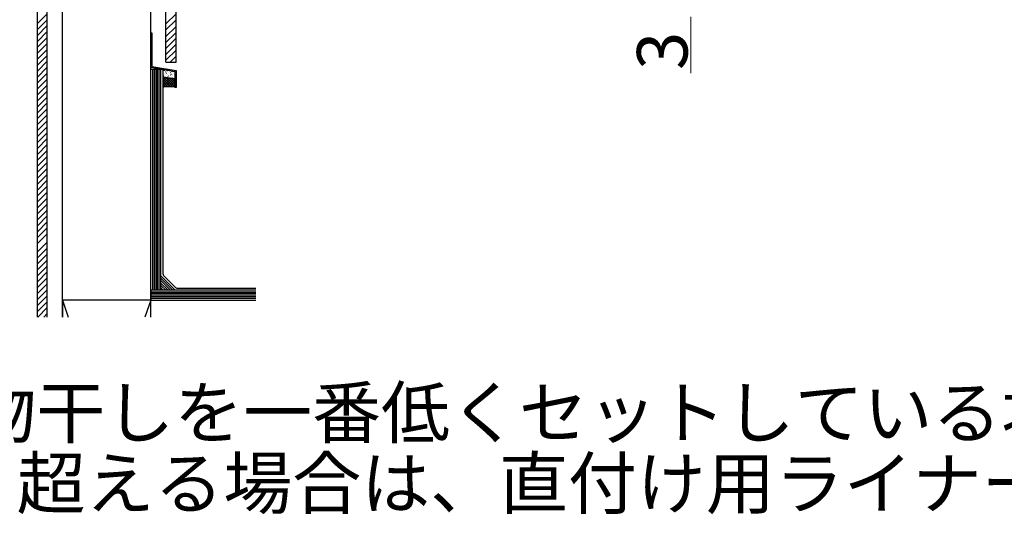
# Model space of a CAD drawing. Extents: x 0 to 2022, y 0 to 3206.
# Drawn here: x 1089 to 1382, y 1616 to 1763 of the extents above; entities that cross this region are included whole.
import ezdxf

# ---------------------------------------------------------------- set-up
doc = ezdxf.new("R2010")
doc.units = 0
doc.layers.add('USER1', color=3, linetype='CONTINUOUS')
doc.layers.add('YKK_A1', color=4, linetype='CONTINUOUS', lineweight=30)
doc.layers.add('YKK_D', color=6, linetype='CONTINUOUS', lineweight=13)
doc.styles.get("Standard").update_dxf_attribs({"font": 'txt', "bigfont": 'BIGFONT'})

msp = doc.modelspace()

# ---------------------------------------------------------------- linework, layer by layer
at = {"layer": 'YKK_A1', "ltscale": 0.5}
for p, q in [((1094.68, 1952.78), (1094.68, 1674.15)), ((1097.68, 1674.15), (1097.68, 1952.78)), ((1102.18, 1674.15), (1102.18, 1952.78)), ((1128.43, 1679.15), (1128.43, 1952.78)), ((1132.93, 1749.91), (1132.93, 1952.78)), ((1135.93, 1749.91), (1135.93, 1952.78)), ((1094.68, 1761.31), (1097.68, 1764.31)), ((1132.93, 1761.31), (1135.93, 1764.31)), ((1094.68, 1759.54), (1097.68, 1762.54)), ((1094.68, 1757.78), (1097.68, 1760.78)), ((1132.93, 1759.54), (1135.93, 1762.54)), ((1132.93, 1757.54), (1135.93, 1760.54)), ((1094.68, 1756.01), (1097.68, 1759.01)), ((1094.68, 1754.24), (1097.68, 1757.24)), ((1132.93, 1755.78), (1135.74, 1758.59)), ((1132.93, 1754.01), (1135.93, 1757.01)), ((1094.68, 1752.47), (1097.68, 1755.47)), ((1132.93, 1752.24), (1135.93, 1755.24)), ((1094.68, 1750.71), (1097.68, 1753.71)), ((1094.68, 1748.94), (1097.68, 1751.94)), ((1132.93, 1750.47), (1135.93, 1753.47)), ((1134.14, 1749.91), (1135.93, 1751.71)), ((1094.68, 1747.17), (1097.68, 1750.17)), ((1094.68, 1745.4), (1097.68, 1748.4)), ((1132.93, 1749.91), (1135.93, 1749.91)), ((1135.9, 1749.91), (1135.93, 1749.94)), ((1094.68, 1743.63), (1097.68, 1746.63)), ((1128.93, 1747.78), (1128.93, 1682.15)), ((1129.43, 1747.78), (1129.43, 1682.15)), ((1129.93, 1747.78), (1129.93, 1682.15)), ((1130.43, 1682.15), (1130.43, 1747.78)), ((1130.93, 1682.15), (1130.93, 1747.78)), ((1131.43, 1682.15), (1131.43, 1747.78)), ((1132.06, 1686.91), (1132.06, 1747.78)), ((1094.68, 1741.87), (1097.68, 1744.87)), ((1094.68, 1740.1), (1097.68, 1743.1)), ((1094.68, 1738.33), (1097.68, 1741.33)), ((1094.68, 1736.56), (1097.68, 1739.56)), ((1094.68, 1734.8), (1097.68, 1737.8)), ((1094.68, 1733.03), (1097.68, 1736.03)), ((1094.68, 1731.26), (1097.68, 1734.26)), ((1094.68, 1729.49), (1097.68, 1732.49)), ((1094.68, 1727.72), (1097.68, 1730.72)), ((1094.68, 1725.96), (1097.68, 1728.96)), ((1094.68, 1724.19), (1097.68, 1727.19)), ((1094.68, 1722.42), (1097.68, 1725.42)), ((1094.68, 1720.65), (1097.68, 1723.65)), ((1094.68, 1718.89), (1097.68, 1721.89)), ((1094.68, 1717.12), (1097.68, 1720.12)), ((1094.68, 1715.35), (1097.68, 1718.35)), ((1094.68, 1713.58), (1097.68, 1716.58)), ((1094.68, 1711.81), (1097.68, 1714.81)), ((1094.68, 1710.05), (1097.68, 1713.05)), ((1094.68, 1708.28), (1097.68, 1711.28)), ((1094.68, 1706.51), (1097.68, 1709.51)), ((1094.68, 1704.74), (1097.68, 1707.74)), ((1094.68, 1702.98), (1097.68, 1705.98)), ((1094.68, 1701.21), (1097.68, 1704.21)), ((1094.68, 1699.44), (1097.68, 1702.44)), ((1094.68, 1697.67), (1097.68, 1700.67)), ((1094.68, 1695.9), (1097.68, 1698.9)), ((1094.68, 1693.4), (1097.68, 1696.4)), ((1094.68, 1691.64), (1097.68, 1694.64)), ((1094.68, 1689.87), (1097.68, 1692.87)), ((1094.68, 1688.1), (1097.68, 1691.1)), ((1094.68, 1686.33), (1097.68, 1689.33)), ((1094.68, 1684.57), (1097.68, 1687.57)), ((1094.68, 1682.8), (1097.68, 1685.8)), ((1094.68, 1681.03), (1097.68, 1684.03)), ((1094.68, 1679.26), (1097.68, 1682.26)), ((1128.43, 1682.15), (1128.43, 1679.15)), ((1159.65, 1682.15), (1128.43, 1682.15)), ((1128.43, 1681.65), (1159.65, 1681.65)), ((1159.65, 1681.15), (1128.43, 1681.15)), ((1136.19, 1682.78), (1159.65, 1682.78)), ((1094.68, 1677.49), (1097.68, 1680.49)), ((1094.68, 1675.73), (1097.68, 1678.73)), ((1102.18, 1679.15), (1103.93, 1674.15)), ((1102.18, 1679.15), (1102.18, 1674.15)), ((1128.43, 1679.15), (1102.18, 1679.15)), ((1128.43, 1679.15), (1126.68, 1674.15)), ((1159.65, 1680.65), (1128.43, 1680.65)), ((1159.65, 1680.15), (1128.43, 1680.15)), ((1159.65, 1679.65), (1128.43, 1679.65)), ((1128.43, 1674.15), (1128.43, 1679.15)), ((1128.43, 1679.15), (1159.65, 1679.15)), ((1094.88, 1674.15), (1097.68, 1676.96)), ((1096.64, 1674.15), (1097.68, 1675.19))]:
    msp.add_line(p, q, dxfattribs=at)
at = {"layer": 'YKK_A1', "linetype": 'ByBlock', "ltscale": 0.5}
for p, q in [((1128.43, 1748.41), (1128.43, 1758.66)), ((1128.43, 1758.66), (1128.73, 1758.66)), ((1128.73, 1758.66), (1128.73, 1748.66)), ((1128.73, 1748.66), (1135.93, 1747.41)), ((1135.63, 1742.41), (1135.63, 1747.16)), ((1135.93, 1747.41), (1135.93, 1742.41)), ((1135.93, 1742.41), (1135.63, 1742.41))]:
    msp.add_line(p, q, dxfattribs=at)
at = {"layer": 'YKK_A1'}
for p, q in [((1128.43, 1748.41), (1135.63, 1747.16)), ((1132.06, 1747.78), (1128.43, 1747.78)), ((1132.06, 1745.74), (1132.06, 1747.48)), ((1132.06, 1742.41), (1132.06, 1745.74)), ((1135.34, 1744.96), (1132.26, 1745.49)), ((1132.26, 1745.49), (1135.34, 1744.96)), ((1132.35, 1747.73), (1135.42, 1747.19)), ((1135.63, 1746.95), (1135.63, 1745.21)), ((1135.63, 1745.21), (1135.63, 1742.41)), ((1132.24, 1742.6), (1132.06, 1742.41)), ((1132.24, 1742.6), (1132.06, 1742.41)), ((1135.44, 1742.6), (1132.24, 1742.6)), ((1135.44, 1742.6), (1132.24, 1742.6)), ((1135.63, 1742.41), (1135.44, 1742.6)), ((1135.63, 1742.41), (1135.44, 1742.6)), ((1135.67, 1682.15), (1131.43, 1686.4)), ((1134.97, 1682.15), (1131.43, 1685.69)), ((1134.26, 1682.15), (1131.43, 1684.98)), ((1133.55, 1682.15), (1131.43, 1684.27)), ((1132.24, 1686.47), (1135.75, 1682.96)), ((1132.85, 1682.15), (1131.43, 1683.57)), ((1132.14, 1682.15), (1131.43, 1682.86))]:
    msp.add_line(p, q, dxfattribs=at)
at = {"layer": 'YKK_A1', "linetype": 'Continuous'}
for p, q in [((1132.11, 1747.1), (1132.06, 1747.11)), ((1132.12, 1745.57), (1132.06, 1745.51)), ((1132.06, 1745.57), (1135.02, 1742.6)), ((1132.68, 1745.42), (1132.06, 1744.8)), ((1133.28, 1745.32), (1132.06, 1744.09)), ((1133.88, 1745.21), (1132.06, 1743.38)), ((1132.27, 1746), (1132.22, 1746.01)), ((1132.4, 1746.69), (1132.35, 1746.7)), ((1132.52, 1747.39), (1132.47, 1747.4)), ((1132.61, 1745.58), (1132.56, 1745.59)), ((1132.73, 1746.28), (1132.68, 1746.28)), ((1132.85, 1746.97), (1132.81, 1746.98)), ((1132.95, 1745.37), (1135.63, 1742.7)), ((1133.02, 1745.87), (1132.97, 1745.87)), ((1133.14, 1746.56), (1133.09, 1746.57)), ((1133.26, 1747.26), (1133.22, 1747.27)), ((1133.36, 1745.45), (1133.31, 1745.46)), ((1133.48, 1746.14), (1133.43, 1746.15)), ((1133.6, 1746.84), (1133.55, 1746.85)), ((1133.76, 1745.73), (1133.72, 1745.74)), ((1133.81, 1745.23), (1135.63, 1743.4)), ((1133.89, 1746.43), (1133.84, 1746.44)), ((1134.01, 1747.13), (1133.96, 1747.14)), ((1134.1, 1745.32), (1134.05, 1745.32)), ((1134.22, 1746.01), (1134.17, 1746.02)), ((1134.35, 1746.71), (1134.3, 1746.72)), ((1134.51, 1745.6), (1134.46, 1745.61)), ((1134.63, 1746.3), (1134.58, 1746.31)), ((1134.76, 1747), (1134.71, 1747.01)), ((1134.85, 1745.18), (1134.8, 1745.19)), ((1134.97, 1745.88), (1134.92, 1745.89)), ((1135.09, 1746.58), (1135.04, 1746.59)), ((1135.26, 1745.47), (1135.21, 1745.48)), ((1135.38, 1746.17), (1135.33, 1746.18)), ((1135.5, 1746.86), (1135.45, 1746.87)), ((1134.49, 1745.11), (1132.06, 1742.68)), ((1132.06, 1744.86), (1134.32, 1742.6)), ((1132.06, 1744.15), (1133.61, 1742.6)), ((1132.06, 1743.44), (1132.9, 1742.6)), ((1132.06, 1742.74), (1132.22, 1742.57)), ((1135.09, 1745), (1132.68, 1742.6)), ((1135.63, 1744.84), (1133.39, 1742.6)), ((1135.63, 1744.13), (1134.1, 1742.6)), ((1134.66, 1745.08), (1135.63, 1744.11)), ((1135.63, 1743.42), (1134.8, 1742.6)), ((1135.47, 1744.98), (1135.63, 1744.82)), ((1135.63, 1742.72), (1135.48, 1742.56)), ((1135.58, 1745.06), (1135.54, 1745.06))]:
    msp.add_line(p, q, dxfattribs=at)
at = {"layer": 'YKK_A1'}
for centre, radius, start, end in [((1132.31, 1747.48), 0.25, 80.151, 180), ((1132.31, 1745.74), 0.25, 180, 260.151), ((1132.31, 1745.74), 0.25, 180, 260.151), ((1135.38, 1745.21), 0.25, 260.151, 0), ((1135.38, 1745.21), 0.25, 260.151, 0), ((1135.38, 1746.95), 0.25, 360, 80.151), ((1132.68, 1686.91), 0.625, 180, 225)]:
    msp.add_arc(centre, radius, start, end, dxfattribs=at)
at = {"layer": 'YKK_A1', "ltscale": 0.5}
msp.add_arc((1136.19, 1683.4), 0.625, 225, 270, dxfattribs=at)
at = {"layer": 'YKK_D'}
msp.add_line((1288.77, 1763.41), (1288.77, 1746.61), dxfattribs=at)

# ---------------------------------------------------------------- texts
at = {"layer": 'USER1'}
for s, p in [('※1\u3000収納式物干しを一番低くセットしている場合の、ブラケットキャップ上端からポールキャップ上端までの寸法。', (960.31, 1638.26)), ('※2\u3000Zが20を超える場合は、直付け用ライナー使用のこと。', (960.31, 1617.26))]:
    msp.add_text(s, height=15, dxfattribs=at).set_placement(p)
at = {"layer": 'YKK_D'}
msp.add_text('3', height=15, rotation=90, dxfattribs=at).set_placement((1287.77, 1747.61))

doc.saveas('drawing.dxf')
